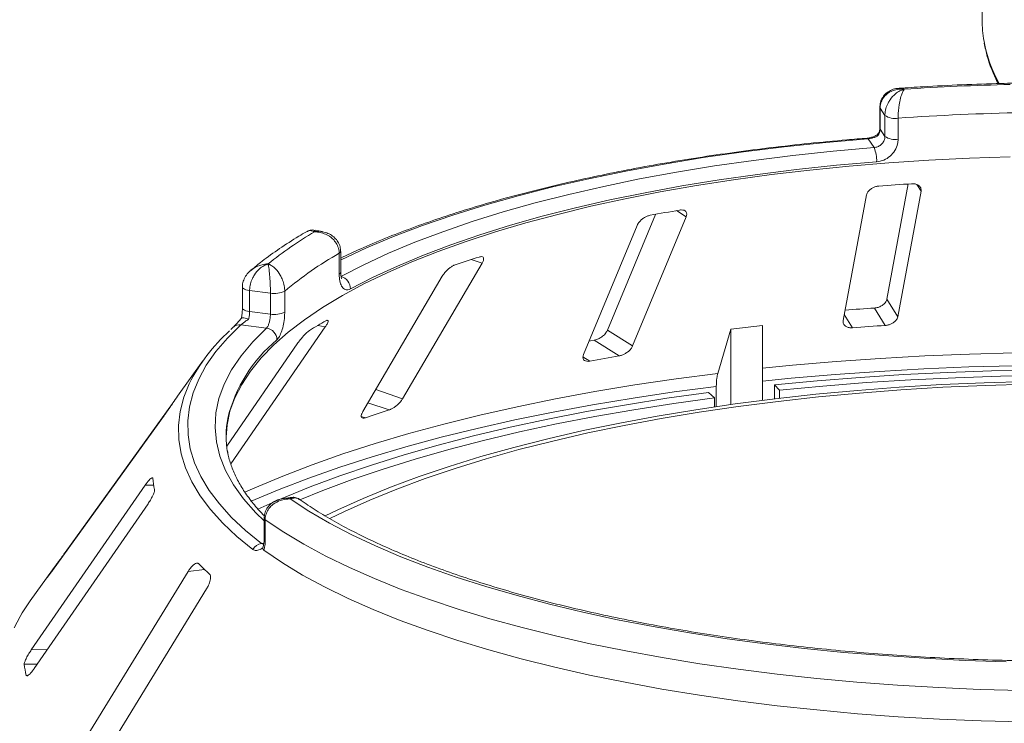
# Model space of a CAD drawing. Units: millimetres. Extents: x 5 to 415, y 5 to 292.
# Drawn here: x 310 to 321, y 143 to 151 of the extents above; entities that cross this region are included whole.
import ezdxf

# ---------------------------------------------------------------- set-up
doc = ezdxf.new("R2010")
doc.units = ezdxf.units.MM

msp = doc.modelspace()

# ---------------------------------------------------------------- linework, layer by layer
at = {"color": 7, "linetype": 'Continuous', "lineweight": 15}
for p, q in [((320.61638, 152.97612), (320.61638, 150.79003)), ((319.46853, 149.80602), (319.46853, 149.57032)), ((319.52621, 149.71558), (319.47155, 149.79691)), ((319.47155, 149.79691), (319.47155, 149.56121)), ((319.52621, 149.47988), (319.52621, 149.71558)), ((319.67393, 149.68392), (319.67393, 149.44822)), ((319.47155, 149.56121), (319.52621, 149.47988)), ((319.40424, 149.35292), (319.33695, 149.45302)), ((319.78745, 148.94489), (319.54724, 147.65035)), ((319.31946, 148.82147), (319.05795, 147.41222)), ((319.66975, 147.4548), (319.93126, 148.86406)), ((316.95073, 148.60371), (316.41126, 147.30285)), ((316.69304, 147.12654), (317.29453, 148.57687)), ((316.74292, 148.47891), (316.14143, 147.02859)), ((313.21057, 148.40981), (313.12929, 148.4259)), ((313.39984, 147.93088), (313.39984, 148.16658)), ((313.41655, 147.95169), (313.41655, 148.18739)), ((314.11082, 146.53373), (315.00424, 148.0552)), ((314.55689, 147.90971), (313.66347, 146.38824)), ((312.31306, 147.78779), (312.31306, 147.55209)), ((312.62774, 147.71935), (312.39386, 147.74882)), ((312.39386, 147.74882), (312.39386, 147.51311)), ((312.62774, 147.48365), (312.62774, 147.71935)), ((312.78827, 147.74309), (312.78827, 147.50739)), ((319.66975, 147.4548), (319.54724, 147.65035)), ((312.39386, 147.51311), (312.62774, 147.48365)), ((319.52995, 147.35628), (319.40747, 147.55178)), ((312.18297, 145.8015), (313.24337, 147.34075)), ((312.58354, 147.32682), (312.29566, 147.36309)), ((318.15187, 147.35676), (317.79793, 147.31545)), ((318.15187, 146.51606), (318.15187, 147.35676)), ((312.2112, 147.33739), (312.18229, 147.30989)), ((316.69304, 147.12654), (316.41126, 147.30285)), ((317.79793, 147.31545), (317.6503, 146.81787)), ((317.79793, 146.46922), (317.79793, 147.31545)), ((312.93603, 147.15934), (312.13683, 145.99924)), ((316.54259, 147.0142), (316.26089, 147.19047)), ((311.87037, 146.95934), (311.58551, 146.56366)), ((318.28578, 146.53247), (318.28578, 146.68897)), ((318.34152, 146.62929), (318.28578, 146.68897)), ((317.61274, 146.54425), (317.54464, 146.60248)), ((317.63322, 146.67184), (317.63322, 146.44566)), ((318.34152, 146.62929), (318.34152, 146.5391)), ((311.5274, 146.47833), (310.32366, 144.80694)), ((317.61274, 146.44265), (317.61274, 146.54425)), ((310.18089, 144.60412), (311.42633, 146.3334)), ((311.22063, 145.56204), (309.94317, 143.7127)), ((309.97637, 143.50466), (311.25383, 145.354)), ((312.85241, 145.42568), (312.77054, 145.41336)), ((312.55704, 145.19295), (312.55704, 144.95724)), ((312.56877, 145.17532), (312.56877, 144.93962)), ((312.54315, 144.85859), (312.54866, 144.88431)), ((310.18162, 144.61356), (309.93099, 144.26543)), ((311.70389, 144.59427), (310.49649, 142.62667)), ((310.12651, 144.53332), (310.12371, 144.52891)), ((310.70301, 142.43004), (311.91041, 144.39764)), ((309.88467, 143.4269), (309.88655, 143.42245))]:
    msp.add_line(p, q, dxfattribs=at)
at = {"color": 8, "linetype": 'Continuous', "lineweight": 15}
for p, q in [((319.93126, 148.86406), (319.88453, 148.93865)), ((317.29453, 148.57687), (317.18479, 148.64553)), ((315.00424, 148.0552), (314.88181, 148.09703)), ((319.16286, 147.33072), (319.07026, 147.47855)), ((313.24337, 147.34075), (313.15949, 147.35654)), ((316.21163, 146.95543), (316.13552, 147.00305)), ((314.11082, 146.53373), (313.80938, 146.63672)), ((313.96176, 146.40714), (313.72256, 146.48886)), ((313.69335, 146.31985), (313.64789, 146.33538)), ((311.31716, 145.56375), (311.22063, 145.56204)), ((312.52656, 144.90743), (312.55371, 144.91151)), ((310.32679, 144.8067), (310.32366, 144.80694)), ((310.21726, 144.65462), (310.21218, 144.65501)), ((311.88761, 144.61571), (311.70389, 144.59427)), ((310.12227, 143.71587), (309.94317, 143.7127)), ((310.01067, 143.55432), (309.86475, 143.55173)), ((309.90857, 143.42733), (309.88467, 143.4269))]:
    msp.add_line(p, q, dxfattribs=at)
at = {"color": 8, "linetype": 'Continuous', "lineweight": 15, "flags": 128}
for points in [[(319.46853, 149.80595), (319.46856, 149.80508), (319.47155, 149.79691)], [(319.46853, 149.57032), (319.46856, 149.56938), (319.47155, 149.56121)], [(319.33695, 149.45302), (318.86317, 149.41141), (318.39613, 149.36205), (317.93695, 149.30508), (317.48676, 149.24063), (317.04665, 149.16886), (316.61769, 149.08995), (316.20093, 149.00407), (315.79738, 148.91145), (315.40802, 148.81231), (315.03381, 148.7069), (314.67564, 148.59545), (314.3344, 148.47826), (314.01091, 148.3556), (313.70595, 148.22777), (313.42028, 148.09509), (313.41655, 148.09326)], [(312.31306, 147.788), (312.31309, 147.78688), (312.31606, 147.77871), (312.32381, 147.77089), (312.33601, 147.76373), (312.35219, 147.75751), (312.37173, 147.75247), (312.39386, 147.74882)], [(312.31306, 147.55209), (312.31309, 147.55118), (312.31606, 147.54301), (312.32381, 147.53519), (312.33601, 147.52803), (312.35219, 147.52181), (312.37173, 147.51677), (312.39386, 147.51311)], [(312.55704, 145.16096), (312.46351, 145.2535), (312.32676, 145.40938), (312.21386, 145.56738), (312.12508, 145.72708), (312.06067, 145.88806), (312.02078, 146.04993), (312.00552, 146.21227), (312.01492, 146.37465), (312.04896, 146.53667), (312.10756, 146.69791), (312.19056, 146.85795), (312.29775, 147.01639), (312.42885, 147.17281), (312.58354, 147.32682)], [(318.15187, 146.87514), (318.48817, 146.90881), (318.97818, 146.95129), (319.47332, 146.98656), (319.97263, 147.01453), (320.47515, 147.03516), (320.97991, 147.0484)], [(320.97648, 146.9033), (320.4694, 146.88999), (319.96457, 146.86926), (319.46297, 146.84115), (318.96555, 146.80571), (318.4733, 146.76301), (318.15187, 146.73092)], [(312.34092, 145.48341), (312.45214, 145.53323), (312.76537, 145.66506), (313.09563, 145.7922), (313.44229, 145.91439), (313.80468, 146.0314), (314.1821, 146.14301), (314.57383, 146.24899), (314.97912, 146.34915), (315.39719, 146.4433), (315.82723, 146.53124), (316.26841, 146.61283), (316.7199, 146.68788), (317.18083, 146.75628), (317.6503, 146.81787)], [(312.43094, 144.84059), (312.25067, 144.98774), (312.09156, 145.13759), (311.95399, 145.28978), (311.83826, 145.44398), (311.74463, 145.59984), (311.67331, 145.757), (311.62447, 145.91512), (311.59821, 146.07383), (311.5946, 146.23278), (311.61364, 146.39161), (311.65529, 146.54995), (311.71688, 146.70206)], [(317.63322, 146.67184), (317.1616, 146.60998), (316.69856, 146.54128), (316.245, 146.46589), (315.80179, 146.38395), (315.36978, 146.29561), (314.94979, 146.20105), (314.54264, 146.10044), (314.14911, 145.99398), (313.76996, 145.88187), (313.4059, 145.76434), (313.05765, 145.64159), (312.72587, 145.51388), (312.4112, 145.38145), (312.40948, 145.38069)], [(309.81681, 144.0895), (309.74936, 143.96197)]]:
    msp.add_lwpolyline(points, dxfattribs=at)
at = {"color": 7, "linetype": 'Continuous', "lineweight": 15, "flags": 128}
for points in [[(313.4192, 147.90549), (313.67655, 148.03829), (313.95321, 148.1667), (314.24852, 148.29042), (314.56175, 148.40913), (314.89214, 148.52256), (315.2389, 148.63042), (315.60118, 148.73246), (315.97809, 148.82843), (316.36873, 148.91809), (316.77215, 149.00123), (317.18737, 149.07764), (317.61337, 149.14714), (318.04913, 149.20956), (318.49358, 149.26475), (318.94565, 149.31258), (319.40424, 149.35292)], [(320.93156, 149.24813), (320.47464, 149.23318), (320.02042, 149.2109), (319.56996, 149.18133), (319.12432, 149.14454), (318.68452, 149.10061), (318.25161, 149.04966), (317.82659, 148.99179), (317.41045, 148.92714), (317.00417, 148.85587), (316.60869, 148.77814), (316.22494, 148.69413), (315.85381, 148.60404), (315.49618, 148.50807), (315.15287, 148.40646), (314.82469, 148.29944), (314.51241, 148.18726), (314.21675, 148.07018), (313.93841, 147.94848), (313.67803, 147.82243), (313.43622, 147.69234), (313.21355, 147.55851), (313.01054, 147.42124), (312.82766, 147.28087), (312.66534, 147.13772), (312.52396, 146.99212), (312.40384, 146.84441), (312.30528, 146.69494), (312.22849, 146.54406), (312.17367, 146.39212), (312.14092, 146.23947), (312.13041, 146.10188)], [(319.43315, 149.19453), (318.98052, 149.15471), (318.53432, 149.10751), (318.09564, 149.05304), (317.66554, 148.99142), (317.24507, 148.92283), (316.83525, 148.84741), (316.43707, 148.76535), (316.0515, 148.67685), (315.67948, 148.58213), (315.32191, 148.48142), (314.97965, 148.37495), (314.65355, 148.263), (314.34439, 148.14583), (314.05292, 148.02372), (313.77985, 147.89697), (313.52584, 147.7659)], [(312.29566, 147.36309), (312.14497, 147.21403), (312.01569, 147.06274), (311.90811, 146.90959), (311.82247, 146.7549), (311.75897, 146.59903), (311.71775, 146.44233), (311.69891, 146.28515), (311.70249, 146.12786), (311.72847, 145.97079), (311.7768, 145.81432), (311.84738, 145.65879), (311.94004, 145.50455), (312.05457, 145.35195), (312.19071, 145.20134), (312.34816, 145.05305), (312.52656, 144.90743)], [(316.26089, 147.19047), (316.21921, 147.18332), (316.20401, 147.18069)], [(318.28578, 146.68897), (318.76382, 146.73475), (319.24746, 146.77344), (319.73577, 146.80496), (320.22777, 146.82926), (320.72252, 146.84629), (321.21904, 146.85601)], [(321.32704, 146.79464), (320.82173, 146.78616), (320.31811, 146.76999), (319.81724, 146.74616), (319.32016, 146.71472), (318.82791, 146.67574), (318.34152, 146.62929)], [(321.12098, 146.72724), (320.64014, 146.71362), (320.16178, 146.69246), (319.68694, 146.66379), (319.21669, 146.62767), (318.75208, 146.58421), (318.29414, 146.53347), (317.8439, 146.47559), (317.40235, 146.41069), (316.97049, 146.33892), (316.54928, 146.26042), (316.13965, 146.17539), (315.74252, 146.08401), (315.35877, 145.98648), (314.98926, 145.88302), (314.63481, 145.77387), (314.29622, 145.65925), (313.97424, 145.53944), (313.66958, 145.4147), (313.38292, 145.2853), (313.24348, 145.21741)], [(321.12671, 146.69605), (320.65028, 146.68256), (320.1763, 146.66158), (319.70582, 146.63318), (319.23989, 146.5974), (318.77954, 146.55433), (318.3258, 146.50406), (317.87969, 146.44671), (317.44219, 146.3824), (317.0143, 146.31129), (316.59694, 146.23352), (316.19107, 146.14926), (315.79758, 146.05872), (315.41735, 145.96209), (315.05124, 145.85958), (314.70004, 145.75142), (314.36455, 145.63786), (314.04552, 145.51915), (313.74366, 145.39554), (313.45963, 145.26733), (313.29501, 145.18678)], [(312.48455, 145.29222), (312.75464, 145.41273), (313.07302, 145.54288), (313.40856, 145.66814), (313.7606, 145.78827), (314.12841, 145.90303), (314.51127, 146.01219), (314.90841, 146.11552), (315.31903, 146.21282), (315.7423, 146.30389), (316.17738, 146.38856), (316.6234, 146.46665), (317.07946, 146.538), (317.54464, 146.60248)], [(317.61274, 146.54425), (317.15531, 146.48084), (316.70685, 146.41068), (316.26827, 146.33389), (315.84043, 146.25064), (315.42422, 146.16108), (315.02044, 146.0654), (314.62992, 145.96379), (314.25344, 145.85646), (313.89176, 145.74361), (313.54559, 145.62548), (313.21564, 145.5023), (312.95847, 145.39805)], [(320.88559, 143.58033), (320.42498, 143.59576), (319.96709, 143.61847), (319.51294, 143.6484), (319.06357, 143.68547), (318.61999, 143.72962), (318.1832, 143.78074), (317.75417, 143.8387), (317.33388, 143.9034), (316.92328, 143.97466), (316.52329, 144.05235), (316.13481, 144.13627), (315.75873, 144.22625), (315.39588, 144.32208), (315.04708, 144.42354), (314.71312, 144.5304), (314.39476, 144.64243), (314.09271, 144.75937), (313.80766, 144.88096), (313.54024, 145.00691), (313.29105, 145.13696), (313.06067, 145.27081), (312.8496, 145.40815)], [(321.0611, 143.2572), (320.59433, 143.26973), (320.12983, 143.28954), (319.66862, 143.31657), (319.21171, 143.35076), (318.76011, 143.39205), (318.3148, 143.44034), (317.87676, 143.49553), (317.44695, 143.55749), (317.02631, 143.6261), (316.61577, 143.70119), (316.21623, 143.7826), (315.82856, 143.87016), (315.45362, 143.96368), (315.09221, 144.06294), (314.74515, 144.16774), (314.41318, 144.27783), (314.09704, 144.39299), (313.79742, 144.51295), (313.51498, 144.63746), (313.25034, 144.76623), (313.00407, 144.899), (312.77671, 145.03546), (312.56877, 145.17532)], [(312.55448, 144.83202), (312.76194, 144.69132), (312.98903, 144.55402), (313.23522, 144.42044), (313.49999, 144.29086), (313.78275, 144.16557), (314.08287, 144.04486), (314.39968, 143.92898), (314.73249, 143.8182), (315.08056, 143.71275), (315.44311, 143.61288), (315.81936, 143.5188), (316.20846, 143.43072), (316.60955, 143.34884), (317.02175, 143.27333), (317.44415, 143.20437), (317.8758, 143.14211), (318.31577, 143.08668), (318.76306, 143.0382), (319.2167, 142.99679), (319.67568, 142.96254), (320.13898, 142.93552), (320.60558, 142.91579), (321.07444, 142.9034)], [(309.93099, 144.26543), (309.84127, 144.13061), (309.81681, 144.0895)]]:
    msp.add_lwpolyline(points, dxfattribs=at)
at = {"color": 7, "linetype": 'Continuous', "lineweight": 15}
for centre, radius, start, end in [((321.9763, 150.79092), 1.35992, 180.037591, 190.337187), ((321.61098, 121.53346), 28.5371, 91.360126, 93.752427), ((319.63865, 149.87972), 0.19895, 235.587964, 280.215033), ((321.61188, 121.95868), 27.79289, 91.11417, 93.998382), ((319.63865, 149.64402), 0.19895, 235.587964, 280.215033), ((319.0794, 149.2118), 0.35417, 357.206167, 23.482372), ((321.5566, 121.42309), 27.57882, 93.599571, 94.364044), ((320.73168, 127.92309), 21.0238, 99.611223, 100.527319), ((315.29858, 144.70891), 4.29191, 120.468584, 128.93404), ((315.46454, 144.53159), 4.18045, 119.596873, 129.80575), ((318.68492, 136.2469), 12.44545, 107.366462, 108.665878), ((313.38196, 147.76651), 0.14388, 359.755088, 75.000033), ((312.6736, 147.96389), 0.2488, 259.377729, 297.445469), ((312.6736, 147.72819), 0.2488, 259.377729, 297.445469), ((321.54249, 114.22926), 33.39085, 93.666004, 94.230126), ((315.92062, 142.67579), 5.43445, 119.422392, 121.680099), ((321.54562, 115.74912), 31.67137, 93.648964, 94.314652), ((313.50987, 145.80489), 2.00493, 131.971503, 153.417561), ((312.56504, 147.19206), 0.13602, 1.130959, 82.180109), ((320.59826, 123.21361), 24.14367, 99.670413, 100.468129), ((313.12311, 145.45604), 1.895, 144.232651, 147.085224), ((318.24776, 132.77256), 14.29236, 107.450422, 108.581917), ((313.19736, 146.11375), 1.06696, 169.2246, 190.013173), ((312.48784, 145.7642), 1.18772, 186.017412, 192.118002), ((312.54922, 144.7732), 0.13613, 99.581695, 150.328334), ((311.97391, 143.32392), 2.20806, 142.926718, 146.789131), ((313.91097, 146.75339), 2.94341, 224.739934, 228.0709), ((311.20983, 143.7024), 1.35349, 186.391301, 191.744113)]:
    msp.add_arc(centre, radius, start, end, dxfattribs=at)
at = {"color": 8, "linetype": 'Continuous', "lineweight": 15}
for centre, radius, start, end in [((322.19587, 150.84189), 1.5851, 190.725461, 209.003859), ((319.326, 149.44762), 0.01221, 26.247663, 84.828987), ((313.39045, 148.19124), 0.02639, 290.861094, 351.537098), ((313.39046, 147.95552), 0.02637, 290.844287, 351.644578), ((312.28132, 147.25859), 0.10548, 82.185943, 131.674249), ((313.74875, 145.92541), 1.64588, 129.536485, 166.37117), ((312.57855, 145.19455), 0.02157, 184.271978, 243.044269), ((312.57855, 144.95884), 0.02156, 184.252271, 243.046877)]:
    msp.add_arc(centre, radius, start, end, dxfattribs=at)
at = {"color": 7, "linetype": 'Continuous', "lineweight": 15}
for points, knots in [([(320.64122, 150.52712), (320.65145, 150.47732), (320.67328, 150.37116), (320.72554, 150.21955), (320.77458, 150.11888), (320.79689, 150.07309)], [0, 0, 0, 0, 0.32510421, 0.6930702, 1, 1, 1, 1]), ([(319.68471, 150.01824), (319.67307, 150.01788), (319.64042, 150.01688), (319.59004, 149.99874), (319.53813, 149.96571), (319.49872, 149.91968), (319.47295, 149.86513), (319.47058, 149.82544), (319.46943, 149.80611)], [0, 0, 0, 0, 0.10691792, 0.3001044, 0.48114186, 0.65769608, 0.83322092, 1, 1, 1, 1]), ([(319.74336, 150.00939), (319.7431, 150.00941), (319.74259, 150.00945), (319.74164, 150.00953), (319.74013, 150.00965), (319.73738, 150.00985), (319.73226, 150.01017), (319.72272, 150.01057), (319.70467, 150.01062), (319.66814, 150.00799), (319.6085, 149.99395), (319.55143, 149.96123), (319.50797, 149.91536), (319.48077, 149.86691), (319.47186, 149.82334), (319.47158, 149.79938), (319.47155, 149.79691)], [0, 0, 0, 0, 0.00192228, 0.00382572, 0.00708959, 0.01313952, 0.02436098, 0.0452186, 0.08426516, 0.15926201, 0.32046752, 0.54844296, 0.6609375, 0.81648454, 0.98107322, 1, 1, 1, 1]), ([(319.52621, 149.71558), (319.52624, 149.7184), (319.5265, 149.74316), (319.53409, 149.79055), (319.55645, 149.8473), (319.59169, 149.90598), (319.63686, 149.95462), (319.68405, 149.98586), (319.71244, 149.99904), (319.72673, 150.00434), (319.73435, 150.00681), (319.73847, 150.00803), (319.7407, 150.00866), (319.74192, 150.009), (319.74249, 150.00915), (319.74292, 150.00927), (319.74315, 150.00933), (319.74336, 150.00939)], [0, 0, 0, 0, 0.02160495, 0.18973022, 0.34873102, 0.45810215, 0.68808729, 0.84239828, 0.91585874, 0.954508, 0.97531958, 0.98659749, 0.99271997, 0.99604535, 0.99784909, 0.99806827, 1, 1, 1, 1]), ([(319.74336, 150.00939), (319.74329, 150.0093), (319.74322, 150.0092), (319.74308, 150.00903), (319.74289, 150.00879), (319.7425, 150.00828), (319.74177, 150.00733), (319.74043, 150.00551), (319.73795, 150.00195), (319.7333, 149.99458), (319.72408, 149.97726), (319.70887, 149.93912), (319.69449, 149.88384), (319.68339, 149.82002), (319.67639, 149.76002), (319.67402, 149.71154), (319.67394, 149.68674), (319.67393, 149.68392)], [0, 0, 0, 0, 0.00193287, 0.00215216, 0.00393465, 0.00724368, 0.0133372, 0.02456551, 0.04529812, 0.08384253, 0.15724462, 0.31193032, 0.5418162, 0.65115882, 0.81017413, 0.97838242, 1, 1, 1, 1]), ([(320.97001, 150.07751), (320.92386, 150.07649), (320.73059, 150.07223), (320.39133, 150.05987), (320.00895, 150.04143), (319.77475, 150.02587), (319.68522, 150.01992)], [0, 0, 0, 0, 0.10696493, 0.44792827, 0.78893549, 1, 1, 1, 1]), ([(319.47155, 149.56121), (319.4702, 149.54788), (319.46751, 149.52122), (319.45264, 149.49542), (319.44299, 149.48364), (319.44213, 149.48259)], [0, 0, 0, 0, 0.47654956, 0.95310928, 1, 1, 1, 1]), ([(319.46828, 149.57021), (319.46834, 149.56871), (319.46888, 149.55532), (319.46372, 149.5305), (319.44953, 149.50954), (319.44361, 149.5008)], [0, 0, 0, 0, 0.068615204, 0.611810556, 1, 1, 1, 1]), ([(319.3271, 149.45978), (319.25131, 149.4536), (319.03151, 149.43566), (318.6714, 149.40108), (318.24932, 149.35401), (317.83389, 149.30061), (317.42586, 149.2411), (317.02604, 149.17555), (316.63519, 149.10409), (316.25407, 149.02684), (315.88342, 148.94395), (315.52395, 148.85557), (315.17635, 148.76184), (314.84128, 148.66292), (314.51942, 148.55898), (314.21122, 148.45021), (313.91783, 148.33666), (313.65137, 148.22472), (313.49063, 148.14866), (313.41655, 148.11361)], [0, 0, 0, 0, 0.032056953, 0.092977712, 0.153908031, 0.214847172, 0.275796768, 0.336758616, 0.397734709, 0.458727278, 0.519738818, 0.580772143, 0.641830418, 0.702917201, 0.764036475, 0.825192656, 0.886390556, 0.94763527, 1, 1, 1, 1]), ([(319.44709, 149.50403), (319.4452, 149.50241), (319.43505, 149.4937), (319.4066, 149.47919), (319.36814, 149.46598), (319.34046, 149.46044), (319.32845, 149.46001), (319.32723, 149.45996)], [0, 0, 0, 0, 0.0796679, 0.42648283, 0.71700497, 0.97143615, 1, 1, 1, 1]), ([(319.44213, 149.48259), (319.44196, 149.4825), (319.43234, 149.47762), (319.41201, 149.46883), (319.37843, 149.45911), (319.3526, 149.45453), (319.34047, 149.45336), (319.33695, 149.45302)], [0, 0, 0, 0, 0.00697481, 0.38292639, 0.70315825, 0.91376828, 1, 1, 1, 1]), ([(319.40424, 149.35292), (319.41788, 149.35534), (319.44517, 149.36018), (319.48173, 149.3832), (319.50941, 149.41503), (319.52412, 149.44914), (319.52562, 149.47114), (319.52621, 149.47988)], [0, 0, 0, 0, 0.214652595, 0.429281534, 0.643927769, 0.858614439, 1, 1, 1, 1]), ([(319.67393, 149.44822), (319.67276, 149.43074), (319.66981, 149.38678), (319.64093, 149.31855), (319.58644, 149.2548), (319.51426, 149.20872), (319.46016, 149.19926), (319.43315, 149.19453)], [0, 0, 0, 0, 0.14229127, 0.35797863, 0.57279259, 0.78668757, 1, 1, 1, 1]), ([(319.44588, 149.49939), (319.44446, 149.49805), (319.44086, 149.49468), (319.44145, 149.48734), (319.44211, 149.4827), (319.44213, 149.48259)], [0, 0, 0, 0, 0.390334, 0.98540355, 1, 1, 1, 1]), ([(319.45803, 148.92196), (319.45188, 148.92128), (319.43413, 148.91933), (319.4045, 148.91045), (319.37224, 148.89379), (319.34439, 148.87071), (319.32606, 148.84546), (319.32142, 148.8286), (319.31946, 148.82147)], [0, 0, 0, 0, 0.08765325, 0.25264182, 0.42368644, 0.61517673, 0.83743279, 1, 1, 1, 1]), ([(319.93126, 148.86406), (319.93183, 148.87387), (319.9331, 148.89566), (319.91524, 148.92268), (319.88415, 148.94117), (319.85275, 148.9482), (319.83199, 148.94768), (319.82512, 148.94751)], [0, 0, 0, 0, 0.227254575, 0.504605758, 0.702595766, 0.90156908, 1, 1, 1, 1]), ([(316.89054, 148.59302), (316.88497, 148.59178), (316.86892, 148.58823), (316.84067, 148.57659), (316.80809, 148.55685), (316.7777, 148.53099), (316.75503, 148.5038), (316.74652, 148.4863), (316.74292, 148.47891)], [0, 0, 0, 0, 0.08765325, 0.25264182, 0.42368644, 0.61517673, 0.83743279, 1, 1, 1, 1]), ([(317.29453, 148.57687), (317.2976, 148.58685), (317.30442, 148.60902), (317.29547, 148.63477), (317.2725, 148.65069), (317.24631, 148.65498), (317.22768, 148.65258), (317.22151, 148.65179)], [0, 0, 0, 0, 0.22725458, 0.50460576, 0.70259577, 0.90156908, 1, 1, 1, 1]), ([(313.03222, 148.40918), (313.00328, 148.39219), (312.89792, 148.33031), (312.72872, 148.22029), (312.55041, 148.09282), (312.4499, 148.00997), (312.40895, 147.9762)], [0, 0, 0, 0, 0.12342118, 0.44929235, 0.77560771, 1, 1, 1, 1]), ([(313.12893, 148.42406), (313.11879, 148.4261), (313.09269, 148.43136), (313.05679, 148.4243), (313.03757, 148.41095), (313.03178, 148.40694)], [0, 0, 0, 0, 0.30775722, 0.79170859, 1, 1, 1, 1]), ([(313.39984, 148.16658), (313.3998, 148.16939), (313.39947, 148.19409), (313.38978, 148.23965), (313.36119, 148.29105), (313.31614, 148.34128), (313.25834, 148.37912), (313.19798, 148.39897), (313.16168, 148.40528), (313.14346, 148.40712), (313.13376, 148.40774), (313.12852, 148.40796), (313.12568, 148.40806), (313.12414, 148.4081), (313.12341, 148.40811), (313.12286, 148.40812), (313.12257, 148.40813), (313.1223, 148.40814)], [0, 0, 0, 0, 0.02161758, 0.18982587, 0.34884118, 0.4581838, 0.68806968, 0.84275538, 0.91615747, 0.95470188, 0.97543449, 0.9866628, 0.99275632, 0.99606535, 0.99784784, 0.99806713, 1, 1, 1, 1]), ([(313.41482, 148.18736), (313.41415, 148.20528), (313.41274, 148.24372), (313.38789, 148.29699), (313.35032, 148.34333), (313.30158, 148.37848), (313.25384, 148.40077), (313.22169, 148.40613), (313.21013, 148.40806)], [0, 0, 0, 0, 0.16113294, 0.34553866, 0.52215761, 0.70211691, 0.89287805, 1, 1, 1, 1]), ([(315.00424, 148.0552), (315.00956, 148.06559), (315.02137, 148.08864), (315.02206, 148.114), (315.00905, 148.1282), (314.99016, 148.13035), (314.97514, 148.12635), (314.97017, 148.12503)], [0, 0, 0, 0, 0.227254575, 0.504605758, 0.702595766, 0.90156908, 1, 1, 1, 1]), ([(312.60144, 148.04745), (312.60124, 148.04739), (312.60085, 148.04728), (312.60012, 148.04705), (312.59896, 148.04669), (312.59685, 148.04602), (312.59293, 148.04472), (312.58563, 148.04209), (312.57181, 148.03641), (312.54386, 148.02219), (312.49827, 147.98924), (312.45473, 147.93844), (312.4216, 147.8788), (312.40089, 147.82174), (312.3941, 147.77535), (312.39389, 147.7513), (312.39386, 147.74882)], [0, 0, 0, 0, 0.00192228, 0.00382572, 0.00708959, 0.01313952, 0.02436098, 0.0452186, 0.08426516, 0.15926201, 0.32046752, 0.54844296, 0.6609375, 0.81648454, 0.98107322, 1, 1, 1, 1]), ([(312.62774, 147.71935), (312.62773, 147.72218), (312.6277, 147.74698), (312.62675, 147.79556), (312.62398, 147.85582), (312.61964, 147.92006), (312.61413, 147.97583), (312.60847, 148.01453), (312.60509, 148.03221), (312.6034, 148.03978), (312.6025, 148.04345), (312.60201, 148.04532), (312.60175, 148.04631), (312.60161, 148.04684), (312.60154, 148.04708), (312.60149, 148.04727), (312.60146, 148.04737), (312.60144, 148.04745)], [0, 0, 0, 0, 0.02160495, 0.18973022, 0.34873102, 0.45810215, 0.68808729, 0.84239828, 0.91585874, 0.954508, 0.97531958, 0.98659749, 0.99271997, 0.99604535, 0.99784909, 0.99806827, 1, 1, 1, 1]), ([(312.60144, 148.04745), (312.60162, 148.04739), (312.60181, 148.04731), (312.60218, 148.04718), (312.60266, 148.04699), (312.60369, 148.0466), (312.60559, 148.04586), (312.6091, 148.04443), (312.61558, 148.04159), (312.62777, 148.03557), (312.65209, 148.02096), (312.69263, 147.98738), (312.73161, 147.93652), (312.76208, 147.87618), (312.78144, 147.8184), (312.78802, 147.77068), (312.78825, 147.74591), (312.78827, 147.74309)], [0, 0, 0, 0, 0.00193287, 0.00215216, 0.00393465, 0.00724368, 0.0133372, 0.02456551, 0.04529812, 0.08384253, 0.15724462, 0.31193032, 0.5418162, 0.65115882, 0.81017413, 0.97838242, 1, 1, 1, 1]), ([(314.70176, 148.03773), (314.69723, 148.03602), (314.68415, 148.03108), (314.65953, 148.01692), (314.62924, 147.99419), (314.59873, 147.96543), (314.57355, 147.93596), (314.56184, 147.91751), (314.55689, 147.90971)], [0, 0, 0, 0, 0.08765325, 0.25264182, 0.42368644, 0.61517673, 0.83743279, 1, 1, 1, 1]), ([(312.40191, 147.97073), (312.38624, 147.95521), (312.35551, 147.92475), (312.32635, 147.86789), (312.31219, 147.82088), (312.31442, 147.79434), (312.31495, 147.788)], [0, 0, 0, 0, 0.31363946, 0.61536894, 0.90820986, 1, 1, 1, 1]), ([(313.52584, 147.7659), (313.51637, 147.76186), (313.49249, 147.75168), (313.45688, 147.76012), (313.42519, 147.79549), (313.40391, 147.85385), (313.4012, 147.90518), (313.39984, 147.93088)], [0, 0, 0, 0, 0.14035502, 0.35403574, 0.56856876, 0.78399538, 1, 1, 1, 1]), ([(313.42782, 147.88186), (313.42719, 147.8829), (313.42593, 147.885), (313.42023, 147.90431), (313.41634, 147.92753), (313.41715, 147.94679), (313.41738, 147.95235)], [0, 0, 0, 0, 0.26149502, 0.52975314, 0.86430351, 1, 1, 1, 1]), ([(319.54724, 147.65035), (319.54415, 147.64042), (319.53725, 147.61825), (319.50895, 147.58852), (319.46995, 147.56556), (319.43496, 147.55449), (319.41395, 147.55242), (319.40747, 147.55178)], [0, 0, 0, 0, 0.22532238, 0.50245029, 0.70514731, 0.90899373, 1, 1, 1, 1]), ([(312.31289, 147.55191), (312.31294, 147.5492), (312.31324, 147.52954), (312.31034, 147.4887), (312.30375, 147.45285), (312.30056, 147.43545)], [0, 0, 0, 0, 0.076122333, 0.551820318, 1, 1, 1, 1]), ([(312.39386, 147.51311), (312.39334, 147.49945), (312.39231, 147.47212), (312.38664, 147.44264), (312.38303, 147.42847), (312.38271, 147.4272)], [0, 0, 0, 0, 0.476549555, 0.953109276, 1, 1, 1, 1]), ([(312.58354, 147.32682), (312.58824, 147.33254), (312.59763, 147.34397), (312.61092, 147.37595), (312.62129, 147.41461), (312.62693, 147.45239), (312.62751, 147.47476), (312.62774, 147.48365)], [0, 0, 0, 0, 0.2146526, 0.42928153, 0.64392777, 0.85861444, 1, 1, 1, 1]), ([(312.78827, 147.50739), (312.78784, 147.48962), (312.78673, 147.44493), (312.77596, 147.36957), (312.75588, 147.29242), (312.72968, 147.22866), (312.71057, 147.20604), (312.70103, 147.19475)], [0, 0, 0, 0, 0.14229127, 0.35797863, 0.57279259, 0.78668757, 1, 1, 1, 1]), ([(319.52995, 147.35628), (319.53541, 147.35678), (319.55239, 147.35836), (319.58138, 147.36614), (319.61414, 147.38176), (319.64302, 147.4042), (319.66265, 147.42968), (319.66761, 147.44723), (319.66975, 147.4548)], [0, 0, 0, 0, 0.076607231, 0.238200007, 0.408491894, 0.601935284, 0.828266752, 1, 1, 1, 1]), ([(312.30245, 147.4387), (312.29021, 147.42418), (312.26627, 147.39579), (312.23677, 147.36305), (312.21773, 147.34345), (312.21324, 147.33935), (312.21193, 147.33814)], [0, 0, 0, 0, 0.31957778, 0.62497058, 0.88997048, 1, 1, 1, 1]), ([(312.38271, 147.4272), (312.38247, 147.42704), (312.36927, 147.41806), (312.34493, 147.40124), (312.31631, 147.38034), (312.30148, 147.36845), (312.29697, 147.3643), (312.29566, 147.36309)], [0, 0, 0, 0, 0.00697481, 0.38292639, 0.70315825, 0.91376828, 1, 1, 1, 1]), ([(312.30083, 147.43571), (312.30286, 147.43826), (312.30693, 147.44336), (312.32827, 147.44278), (312.35473, 147.43685), (312.3743, 147.43033), (312.38251, 147.42728), (312.38271, 147.4272)], [0, 0, 0, 0, 0.269257331, 0.538399413, 0.811683241, 0.995491375, 1, 1, 1, 1]), ([(313.24337, 147.34075), (313.25047, 147.35168), (313.26624, 147.37594), (313.27732, 147.40269), (313.27422, 147.41041), (313.27293, 147.41362)], [0, 0, 0, 0, 0.32344996, 0.71820211, 1, 1, 1, 1]), ([(313.26858, 147.41371), (313.26638, 147.41433), (313.2625, 147.41543), (313.25446, 147.41117), (313.25098, 147.40932)], [0, 0, 0, 0, 0.56624188, 1, 1, 1, 1]), ([(319.05795, 147.41222), (319.05737, 147.40245), (319.05607, 147.38068), (319.0736, 147.35415), (319.10455, 147.33607), (319.13594, 147.32964), (319.15652, 147.33047), (319.16286, 147.33072)], [0, 0, 0, 0, 0.22527115, 0.5023886, 0.70520335, 0.9091717, 1, 1, 1, 1]), ([(313.06658, 147.30047), (313.06344, 147.29839), (313.05438, 147.2924), (313.03536, 147.27617), (313.00979, 147.25078), (312.98159, 147.21923), (312.9559, 147.18733), (312.94193, 147.16766), (312.93603, 147.15934)], [0, 0, 0, 0, 0.08765325, 0.25264182, 0.42368644, 0.61517673, 0.83743279, 1, 1, 1, 1]), ([(316.41126, 147.30285), (316.4059, 147.29251), (316.39395, 147.26945), (316.36091, 147.2368), (316.32012, 147.21004), (316.28605, 147.19569), (316.26682, 147.1917), (316.26089, 147.19047)], [0, 0, 0, 0, 0.225322378, 0.502450289, 0.705147309, 0.908993729, 1, 1, 1, 1]), ([(316.54259, 147.0142), (316.54759, 147.01521), (316.56311, 147.01833), (316.59098, 147.02882), (316.62429, 147.04758), (316.65594, 147.0729), (316.68013, 147.10047), (316.68915, 147.11868), (316.69304, 147.12654)], [0, 0, 0, 0, 0.07660723, 0.23820001, 0.40849189, 0.60193528, 0.82826675, 1, 1, 1, 1]), ([(316.14143, 147.02859), (316.13833, 147.01865), (316.13144, 146.99649), (316.13971, 146.97119), (316.16196, 146.95564), (316.18774, 146.95193), (316.206, 146.95461), (316.21163, 146.95543)], [0, 0, 0, 0, 0.22527115, 0.5023886, 0.70520335, 0.9091717, 1, 1, 1, 1]), ([(317.63322, 146.67184), (317.63424, 146.70423), (317.636, 146.7603), (317.64605, 146.80078), (317.6503, 146.81787)], [0, 0, 0, 0, 0.57763634, 1, 1, 1, 1]), ([(311.42633, 146.3334), (311.43532, 146.34595), (311.45529, 146.37382), (311.48507, 146.41632), (311.51048, 146.45317), (311.52542, 146.47526), (311.53059, 146.48316), (311.53229, 146.48577)], [0, 0, 0, 0, 0.2271985, 0.5045488, 0.70268419, 0.90180797, 1, 1, 1, 1]), ([(313.96176, 146.40714), (313.96588, 146.40858), (313.97871, 146.41306), (314.00322, 146.42603), (314.03442, 146.44786), (314.06631, 146.47621), (314.09314, 146.50621), (314.10549, 146.52544), (314.11082, 146.53373)], [0, 0, 0, 0, 0.07660723, 0.23820001, 0.40849189, 0.60193528, 0.82826675, 1, 1, 1, 1]), ([(313.66347, 146.38824), (313.65811, 146.37791), (313.64617, 146.35485), (313.64451, 146.32986), (313.65631, 146.31593), (313.67441, 146.31431), (313.68889, 146.31854), (313.69335, 146.31985)], [0, 0, 0, 0, 0.22527115, 0.5023886, 0.70520335, 0.9091717, 1, 1, 1, 1]), ([(312.56102, 145.2168), (312.54696, 145.23073), (312.48903, 145.28812), (312.40625, 145.38978), (312.31304, 145.52137), (312.23931, 145.65332), (312.18519, 145.78558), (312.1546, 145.88362), (312.14786, 145.93752), (312.14663, 145.9474)], [0, 0, 0, 0, 0.05710952, 0.23536603, 0.41413202, 0.59386984, 0.77519386, 0.95878441, 1, 1, 1, 1]), ([(311.29747, 145.64619), (311.29334, 145.64407), (311.2846, 145.63958), (311.26443, 145.61935), (311.24232, 145.59262), (311.22707, 145.57113), (311.22063, 145.56204)], [0, 0, 0, 0, 0.228701461, 0.484856408, 0.782236091, 1, 1, 1, 1]), ([(311.30667, 145.63969), (311.30633, 145.64161), (311.30555, 145.646), (311.30194, 145.64579), (311.29991, 145.64568)], [0, 0, 0, 0, 0.43780008, 1, 1, 1, 1]), ([(311.25383, 145.354), (311.26268, 145.3674), (311.28235, 145.39715), (311.30614, 145.4422), (311.32201, 145.48102), (311.32767, 145.50409), (311.32686, 145.51219), (311.32659, 145.51487)], [0, 0, 0, 0, 0.2271985, 0.5045488, 0.70268419, 0.90180797, 1, 1, 1, 1]), ([(312.77094, 145.41132), (312.7599, 145.41015), (312.72649, 145.40662), (312.67584, 145.38516), (312.62338, 145.34896), (312.58473, 145.30112), (312.5605, 145.24769), (312.55936, 145.21008), (312.55884, 145.1928)], [0, 0, 0, 0, 0.1001087, 0.30309339, 0.49043075, 0.67022377, 0.8484768, 1, 1, 1, 1]), ([(312.8496, 145.40815), (312.84934, 145.40815), (312.8488, 145.40815), (312.84781, 145.40816), (312.84625, 145.40816), (312.84339, 145.40815), (312.83807, 145.40806), (312.82818, 145.40772), (312.80949, 145.40636), (312.77179, 145.4009), (312.71023, 145.38235), (312.65134, 145.34545), (312.60642, 145.29641), (312.57831, 145.246), (312.56909, 145.20178), (312.5688, 145.1778), (312.56877, 145.17532)], [0, 0, 0, 0, 0.00192108, 0.00384717, 0.00712884, 0.01321058, 0.024487, 0.04543311, 0.08459947, 0.15966997, 0.32045391, 0.54853262, 0.66105545, 0.81658332, 0.9810849, 1, 1, 1, 1]), ([(312.96093, 145.39697), (312.95454, 145.40216), (312.935, 145.41804), (312.8955, 145.42908), (312.8657, 145.42579), (312.85262, 145.42436)], [0, 0, 0, 0, 0.21401046, 0.65519405, 1, 1, 1, 1]), ([(325.41767, 143.84302), (325.39925, 143.84035), (325.24824, 143.81846), (324.95937, 143.78133), (324.54866, 143.73431), (324.13143, 143.69376), (323.70904, 143.6594), (323.28224, 143.63143), (322.85196, 143.60987), (322.41911, 143.59478), (321.98459, 143.58621), (321.54932, 143.58415), (321.1142, 143.58864), (320.68016, 143.59964), (320.2481, 143.61714), (319.81893, 143.6411), (319.39356, 143.67147), (318.97287, 143.70817), (318.55776, 143.75113), (318.1491, 143.80023), (317.74775, 143.85538), (317.35456, 143.91644), (316.97038, 143.98326), (316.59601, 144.05569), (316.23227, 144.13354), (315.87993, 144.21664), (315.53976, 144.30476), (315.2125, 144.39768), (314.89885, 144.49514), (314.59952, 144.59689), (314.31515, 144.70262), (314.04637, 144.81203), (313.79381, 144.92477), (313.55789, 145.04045), (313.33956, 145.15872), (313.13832, 145.27855), (313.01947, 145.35971), (312.96043, 145.40002)], [0, 0, 0, 0, 0.00408206, 0.0334678, 0.06286422, 0.09227077, 0.12168579, 0.15110778, 0.18053532, 0.20996713, 0.23940195, 0.2688386, 0.29827591, 0.32771249, 0.35714706, 0.38657843, 0.41600539, 0.44542664, 0.47484081, 0.50424642, 0.53364184, 0.56302532, 0.59239487, 0.62174832, 0.65108323, 0.68039683, 0.70968605, 0.73894742, 0.76817706, 0.79737068, 0.82652356, 0.85563065, 0.88468674, 0.91368675, 0.94262639, 0.9715031, 1, 1, 1, 1]), ([(312.55686, 144.95743), (312.55691, 144.95474), (312.55725, 144.93541), (312.55441, 144.9087), (312.54898, 144.8874), (312.54795, 144.88495), (312.54776, 144.88452)], [0, 0, 0, 0, 0.07642308, 0.550537606, 0.921386059, 1, 1, 1, 1]), ([(312.56877, 144.93962), (312.56772, 144.9137), (312.56607, 144.87339), (312.55753, 144.8429), (312.55448, 144.83202)], [0, 0, 0, 0, 0.64312095, 1, 1, 1, 1]), ([(310.32366, 144.80694), (310.31462, 144.79443), (310.29446, 144.76652), (310.26348, 144.72419), (310.23615, 144.68715), (310.21983, 144.66519), (310.21398, 144.65741), (310.21218, 144.65501)], [0, 0, 0, 0, 0.22532238, 0.50245029, 0.70514731, 0.90899373, 1, 1, 1, 1]), ([(312.54315, 144.85859), (312.53865, 144.85565), (312.52773, 144.8485), (312.50133, 144.83496), (312.46448, 144.82448), (312.44214, 144.83521), (312.43094, 144.84059)], [0, 0, 0, 0, 0.105133334, 0.255088666, 0.626680498, 1, 1, 1, 1]), ([(312.55448, 144.83202), (312.5515, 144.83486), (312.54588, 144.84019), (312.54326, 144.85093), (312.54317, 144.85742), (312.54315, 144.85859)], [0, 0, 0, 0, 0.48125572, 0.9062959, 1, 1, 1, 1]), ([(311.82024, 144.68155), (311.81811, 144.68324), (311.81195, 144.68814), (311.79723, 144.68808), (311.77564, 144.67776), (311.75001, 144.65602), (311.72501, 144.62685), (311.71016, 144.60395), (311.70389, 144.59427)], [0, 0, 0, 0, 0.087307326, 0.252191298, 0.42321624, 0.614771139, 0.837154254, 1, 1, 1, 1]), ([(310.12288, 144.52688), (310.12277, 144.52664), (310.12212, 144.52526), (310.12788, 144.53236), (310.1406, 144.54897), (310.15938, 144.57437), (310.17441, 144.59516), (310.18089, 144.60412)], [0, 0, 0, 0, 0.044245584, 0.258015208, 0.500763565, 0.784725188, 1, 1, 1, 1]), ([(311.91041, 144.39764), (311.91842, 144.41184), (311.93621, 144.44337), (311.95213, 144.49031), (311.95718, 144.53012), (311.95311, 144.55327), (311.94638, 144.56101), (311.94415, 144.56357)], [0, 0, 0, 0, 0.2271985, 0.5045488, 0.70268419, 0.90180797, 1, 1, 1, 1]), ([(309.94317, 143.7127), (309.93426, 143.69933), (309.91441, 143.66951), (309.88936, 143.62452), (309.8716, 143.58533), (309.8646, 143.56226), (309.86471, 143.55421), (309.86475, 143.55173)], [0, 0, 0, 0, 0.225322378, 0.502450289, 0.705147309, 0.908993729, 1, 1, 1, 1]), ([(309.8929, 143.42076), (309.89356, 143.42051), (309.89702, 143.4192), (309.9095, 143.42717), (309.92996, 143.44539), (309.95359, 143.47279), (309.96951, 143.49506), (309.97637, 143.50466)], [0, 0, 0, 0, 0.04988881, 0.262396237, 0.503711293, 0.785996273, 1, 1, 1, 1])]:
    msp.add_open_spline(points, degree=3, knots=knots, dxfattribs=at)
at = {"color": 8, "linetype": 'Continuous', "lineweight": 15}
for points, knots in [([(319.68531, 150.01857), (319.69094, 150.0194), (319.70269, 150.02112), (319.71848, 150.01766), (319.73007, 150.01439), (319.73621, 150.01222), (319.7395, 150.01096), (319.74128, 150.01025), (319.74225, 150.00985), (319.74286, 150.00959), (319.7432, 150.00945), (319.74336, 150.00939)], [0, 0, 0, 0, 0.30267824, 0.63053134, 0.80158138, 0.89305866, 0.94230582, 0.96886643, 0.98319838, 0.99161011, 1, 1, 1, 1]), ([(313.1223, 148.40814), (313.12215, 148.40821), (313.12186, 148.40836), (313.12131, 148.40863), (313.12044, 148.40905), (313.11886, 148.40981), (313.11592, 148.41116), (313.11045, 148.41348), (313.10011, 148.41719), (313.07943, 148.42152), (313.05479, 148.42271), (313.03952, 148.41064), (313.03404, 148.4063)], [0, 0, 0, 0, 0.00467959, 0.00937135, 0.0173652, 0.03217978, 0.0596481, 0.1106709, 0.20607657, 0.38894146, 0.78059646, 1, 1, 1, 1]), ([(313.12898, 148.42422), (313.12813, 148.42458), (313.12666, 148.42519), (313.12479, 148.41927), (313.12362, 148.41463), (313.12301, 148.41178), (313.12268, 148.41014), (313.12251, 148.40923), (313.12241, 148.40872), (313.12235, 148.4084), (313.12232, 148.40822), (313.1223, 148.40814)], [0, 0, 0, 0, 0.39096982, 0.67776356, 0.8270806, 0.90684173, 0.94975347, 0.97288888, 0.98537015, 0.99264905, 1, 1, 1, 1]), ([(313.1223, 148.40814), (313.12252, 148.40818), (313.12277, 148.40824), (313.12323, 148.40834), (313.12385, 148.40847), (313.12514, 148.40874), (313.12753, 148.40923), (313.13194, 148.41007), (313.1401, 148.41143), (313.15537, 148.41321), (313.17999, 148.41457), (313.19908, 148.41064), (313.21019, 148.40835)], [0, 0, 0, 0, 0.007427969, 0.008270749, 0.015206575, 0.027993437, 0.051535854, 0.094902114, 0.174927616, 0.323543257, 0.606016264, 1, 1, 1, 1]), ([(312.40289, 147.96974), (312.42514, 147.98712), (312.46497, 148.01822), (312.52399, 148.03715), (312.56146, 148.04417), (312.58009, 148.04622), (312.58995, 148.04694), (312.59524, 148.04722), (312.59809, 148.04734), (312.59966, 148.0474), (312.60064, 148.04743), (312.60117, 148.04745), (312.60144, 148.04745)], [0, 0, 0, 0, 0.38841881, 0.69527241, 0.838543268, 0.913291637, 0.953266945, 0.974787809, 0.986394721, 0.992657739, 0.996333642, 1, 1, 1, 1]), ([(312.77091, 145.41158), (312.7799, 145.41329), (312.79651, 145.41644), (312.81837, 145.41428), (312.83293, 145.41198), (312.84064, 145.41035), (312.84477, 145.40938), (312.84699, 145.40882), (312.84821, 145.40851), (312.84898, 145.40831), (312.84939, 145.4082), (312.8496, 145.40815)], [0, 0, 0, 0, 0.35723159, 0.65991274, 0.81750145, 0.90168107, 0.94696998, 0.97138701, 0.98455971, 0.99224184, 1, 1, 1, 1]), ([(312.8496, 145.40815), (312.84961, 145.40823), (312.84962, 145.40833), (312.84964, 145.40851), (312.84966, 145.40876), (312.8497, 145.40926), (312.84979, 145.41018), (312.84994, 145.41181), (312.85023, 145.41463), (312.85078, 145.41915), (312.85161, 145.42467), (312.85227, 145.42426), (312.85264, 145.42404)], [0, 0, 0, 0, 0.00783903, 0.00872845, 0.0160481, 0.02954257, 0.05438781, 0.10015393, 0.18460799, 0.34144792, 0.63955279, 1, 1, 1, 1]), ([(312.95842, 145.39684), (312.94848, 145.40425), (312.92788, 145.41959), (312.89655, 145.42007), (312.87405, 145.41639), (312.86273, 145.41308), (312.85671, 145.41097), (312.85346, 145.40972), (312.8517, 145.40902), (312.85074, 145.40862), (312.85029, 145.40843), (312.84995, 145.40829), (312.84977, 145.40822), (312.8496, 145.40815)], [0, 0, 0, 0, 0.31614285, 0.65526642, 0.81618871, 0.90069114, 0.94614406, 0.97076033, 0.98411938, 0.99137391, 0.99528174, 0.99576249, 1, 1, 1, 1]), ([(312.52656, 144.90743), (312.53132, 144.90519), (312.53726, 144.90241), (312.54782, 144.9021), (312.55268, 144.90344), (312.5556, 144.90424)], [0, 0, 0, 0, 0.617948673, 0.770351334, 1, 1, 1, 1])]:
    msp.add_open_spline(points, degree=3, knots=knots, dxfattribs=at)

doc.saveas('drawing.dxf')
